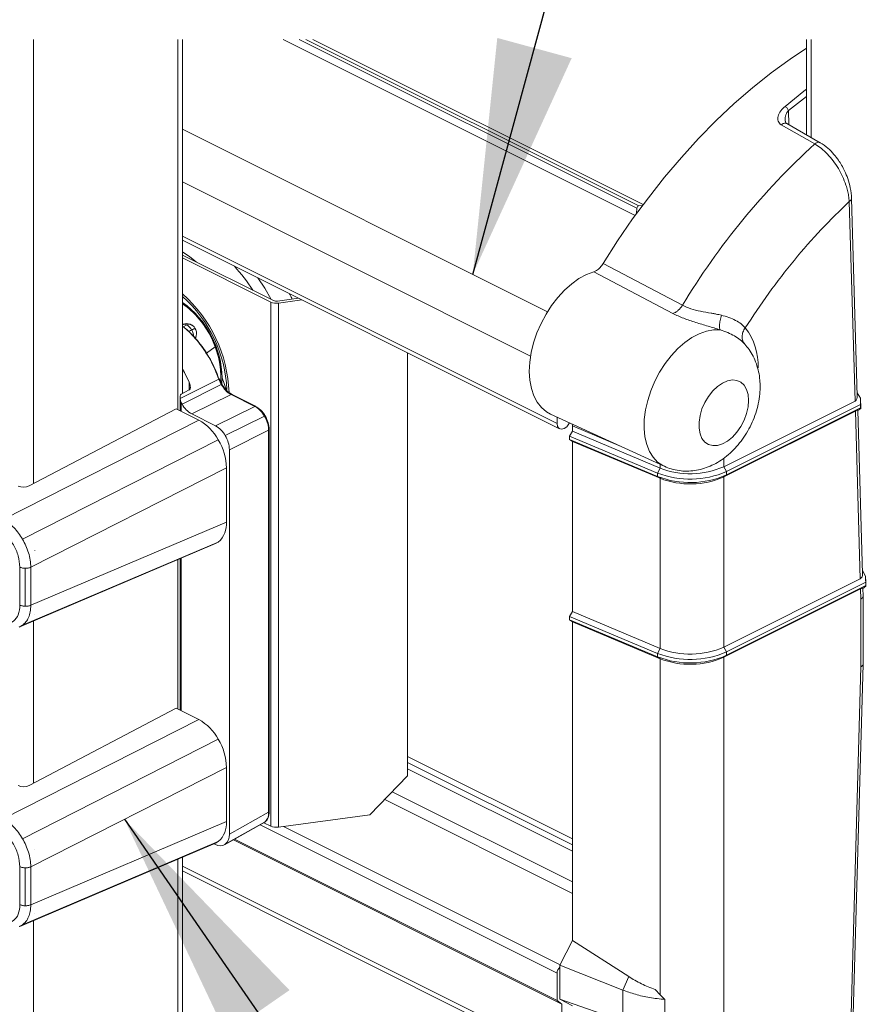
# Model space of a CAD drawing. Units: inches. Extents: x 0.2 to 16.8, y 0.2 to 10.8.
# Drawn here: x 8 to 8.7, y 6.5 to 7.2 of the extents above; entities that cross this region are included whole.
import ezdxf

# ---------------------------------------------------------------- set-up
doc = ezdxf.new("R2010")
doc.units = ezdxf.units.IN
doc.header["$MEASUREMENT"] = 0
doc.linetypes.add('SLD-Solid', pattern=[0])
doc.layers.add('LAYER_1', color=7, linetype='SLD-Solid', lineweight=35)
doc.styles.get("Standard").update_dxf_attribs({"font": 'ARIAL.TTF'})
doc.dimstyles.new('SLDDIMSTYLE0', dxfattribs={"dimtxt": 0.18, "dimasz": 0.188, "dimexe": 0, "dimexo": 0.0625, "dimgap": 0, "dimtad": 0, "dimtih": 1, "dimtoh": 1, "dimdec": 0, "dimrnd": 1e-09, "dimzin": 0, "dimdsep": 46, "dimtxsty": 'Standard', "dimsah": 1, "dimcen": 0.09, "dimadec": 0, "dimazin": 0, "dimtfac": 0.188, "dimtdec": 0, "dimtofl": 0, "dimtmove": 0, "dimatfit": 3, "dimfxl": 1, "dimfrac": 2, "dimtolj": 1, "dimtzin": 0, "dimarcsym": 0})

msp = doc.modelspace()

# ---------------------------------------------------------------- linework, layer by layer
at = {"color": 7, "linetype": 'SLD-Solid', "lineweight": 0}
for p, q in [((8.03902, 7.23327), (8.03902, 6.87727)), ((8.15483, 7.23327), (8.15483, 6.93648)), ((8.15852, 6.94944), (8.15852, 7.23327)), ((8.52147, 7.09217), (8.23928, 7.23327)), ((8.52283, 7.09786), (8.25201, 7.23327)), ((8.5243, 7.0998), (8.25736, 7.23327)), ((8.5278, 7.1008), (8.26286, 7.23327)), ((8.65892, 7.23327), (8.65892, 7.15669)), ((8.66261, 7.23327), (8.66261, 7.15458)), ((8.64438, 7.17612), (8.65892, 7.18746)), ((8.64471, 7.16479), (8.64438, 7.17612)), ((8.66987, 7.15045), (8.64295, 7.16579)), ((8.45112, 7.01496), (8.15852, 7.16126)), ((8.66548, 7.14942), (8.63859, 7.16478)), ((8.43758, 6.97945), (8.15852, 7.11897)), ((8.69776, 6.9434), (8.69314, 7.10333)), ((8.69956, 6.94731), (8.69498, 7.10574)), ((8.52283, 7.09786), (8.52262, 7.09376)), ((8.52724, 7.10005), (8.5243, 7.0998)), ((8.45883, 6.92529), (8.15852, 7.07545)), ((8.15852, 7.07221), (8.46088, 6.92103)), ((8.2315, 7.02385), (8.15852, 7.06033)), ((8.22927, 7.02273), (8.15852, 7.0581)), ((8.55171, 7.01357), (8.48826, 7.04704)), ((8.55931, 7.0201), (8.49572, 7.0535)), ((8.25152, 7.02571), (8.23454, 7.02344)), ((8.23535, 7.02192), (8.25409, 7.02443)), ((8.22927, 6.60268), (8.22927, 7.02273)), ((8.23535, 6.60186), (8.23535, 7.02192)), ((8.15894, 7.00289), (8.16186, 7.00435)), ((8.16294, 7.0052), (8.16186, 7.0054)), ((8.16328, 6.99917), (8.16577, 7.00041)), ((8.16583, 7.00031), (8.16338, 6.99908)), ((8.16583, 7.00031), (8.16577, 7.00041)), ((8.16819, 7.00135), (8.16813, 7.00146)), ((8.16868, 7.00139), (8.16862, 7.0015)), ((8.16948, 6.9957), (8.1694, 6.99533)), ((8.18458, 6.98691), (8.17765, 6.98178)), ((8.6103, 6.98787), (8.60927, 6.98907)), ((8.33899, 6.64302), (8.33899, 6.98198)), ((8.15649, 6.94555), (8.18757, 6.9609)), ((8.18757, 6.9609), (8.18958, 6.95653)), ((8.19023, 6.96186), (8.19003, 6.95732)), ((8.19366, 6.95213), (8.19023, 6.96186)), ((8.1573, 6.94879), (8.1639, 6.95224)), ((8.18958, 6.95653), (8.15809, 6.94097)), ((8.16382, 6.95853), (8.16382, 6.9522)), ((8.15645, 6.94632), (8.15649, 6.94555)), ((8.15645, 6.93567), (8.15645, 6.94632)), ((8.16597, 6.93304), (8.19744, 6.94859)), ((8.21638, 6.93912), (8.19744, 6.94859)), ((8.19821, 6.94856), (8.21697, 6.93919)), ((8.70211, 6.94557), (8.69948, 6.95005)), ((8.70211, 6.94557), (8.70234, 6.9375)), ((8.70211, 6.94557), (8.70218, 6.94066)), ((8.15329, 6.93725), (8.03538, 6.87536)), ((8.15329, 6.93725), (8.17143, 6.92818)), ((8.15737, 6.9423), (8.15737, 6.93521)), ((8.1849, 6.92357), (8.21638, 6.93912)), ((8.59245, 6.89074), (8.69776, 6.9434)), ((8.59467, 6.8869), (8.70218, 6.94066)), ((8.59467, 6.88418), (8.70226, 6.93797)), ((8.70234, 6.9375), (8.6999, 6.93569)), ((8.70218, 6.94066), (8.70226, 6.93797)), ((8.70234, 6.9375), (8.70226, 6.93797)), ((8.1849, 6.92357), (8.16597, 6.93304)), ((8.19278, 6.91565), (8.22426, 6.9312)), ((8.45364, 6.93294), (8.54476, 6.89109)), ((8.45883, 6.93055), (8.45883, 6.92529)), ((8.59245, 6.88256), (8.698, 6.93533)), ((8.698, 6.93533), (8.70189, 6.80089)), ((8.70369, 6.80481), (8.69989, 6.93597)), ((8.17143, 6.92818), (8.01453, 6.84855)), ((8.47094, 6.92499), (8.47108, 6.92339)), ((8.47108, 6.91914), (8.47108, 6.92339)), ((8.47108, 6.92339), (8.51032, 6.9069)), ((8.19604, 6.90438), (8.22751, 6.91992)), ((8.22751, 6.61376), (8.22751, 6.91992)), ((8.22794, 6.92047), (8.22794, 6.61432)), ((8.47108, 6.91914), (8.46886, 6.9153)), ((8.46886, 6.9153), (8.46886, 6.91257)), ((8.46886, 6.9153), (8.53941, 6.8857)), ((8.47108, 6.91914), (8.54143, 6.88963)), ((8.18717, 6.91233), (8.03021, 6.83266)), ((8.46886, 6.91257), (8.47108, 6.91096)), ((8.53941, 6.88297), (8.46886, 6.91257)), ((8.47108, 6.77458), (8.47108, 6.91096)), ((8.54143, 6.88144), (8.47108, 6.91096)), ((8.19604, 6.59614), (8.19604, 6.90438)), ((8.59245, 6.89756), (8.59245, 6.89074)), ((8.19369, 6.8898), (8.03679, 6.81016)), ((8.19369, 6.8898), (8.19369, 6.84642)), ((8.53941, 6.8857), (8.54143, 6.88963)), ((8.54143, 6.88963), (8.54143, 6.89262)), ((8.59245, 6.89074), (8.59467, 6.8869)), ((8.53941, 6.88297), (8.53941, 6.8857)), ((8.54143, 6.88144), (8.53941, 6.88297)), ((8.54143, 6.74506), (8.54143, 6.88144)), ((8.59467, 6.88418), (8.59245, 6.88256)), ((8.59245, 6.74618), (8.59245, 6.88256)), ((8.59467, 6.8869), (8.59467, 6.88418)), ((8.19369, 6.84642), (8.03679, 6.77975)), ((8.02788, 6.76239), (8.18484, 6.82909)), ((8.18717, 6.8304), (8.03021, 6.76371)), ((8.18484, 6.82909), (8.18717, 6.8304)), ((8.03992, 6.82367), (8.04013, 6.82376)), ((8.04013, 6.82376), (8.03994, 6.82361)), ((8.04013, 6.82376), (8.03994, 6.82366)), ((8.02804, 6.77983), (8.02804, 6.81024)), ((8.03679, 6.81016), (8.03679, 6.77975)), ((8.15483, 6.81634), (8.15483, 6.69645)), ((8.15645, 6.69564), (8.15645, 6.81702)), ((8.15737, 6.81742), (8.15737, 6.69518)), ((8.03239, 6.80931), (8.03239, 6.77891)), ((8.70361, 6.80755), (8.70623, 6.80306)), ((8.70623, 6.80306), (8.70646, 6.795)), ((8.70623, 6.80306), (8.7063, 6.79816)), ((8.70189, 6.80089), (8.59245, 6.74618)), ((8.59467, 6.74234), (8.7063, 6.79816)), ((8.70638, 6.79547), (8.59467, 6.73961)), ((8.70646, 6.795), (8.70402, 6.79318)), ((8.7063, 6.79816), (8.70638, 6.79547)), ((8.70646, 6.795), (8.70638, 6.79547)), ((8.59245, 6.73799), (8.70212, 6.79283)), ((8.70236, 6.78464), (8.70212, 6.79283)), ((8.7042, 6.78698), (8.70401, 6.79346)), ((8.7042, 6.7325), (8.7042, 6.78693)), ((8.70236, 6.73034), (8.70236, 6.78464)), ((8.03994, 6.77238), (8.04013, 6.77243)), ((8.04013, 6.77243), (8.03994, 6.77232)), ((8.47108, 6.77458), (8.46886, 6.77074)), ((8.46886, 6.77074), (8.46886, 6.76801)), ((8.46886, 6.77074), (8.53941, 6.74113)), ((8.47108, 6.77458), (8.54143, 6.74506)), ((8.03021, 6.76371), (8.02735, 6.76224)), ((8.03902, 6.76713), (8.03902, 6.63724)), ((8.46886, 6.76801), (8.47108, 6.76639)), ((8.53941, 6.73841), (8.46886, 6.76801)), ((8.47108, 6.51099), (8.47108, 6.76639)), ((8.54143, 6.73688), (8.47108, 6.76639)), ((8.54143, 6.74506), (8.53941, 6.74113)), ((8.53941, 6.74113), (8.53941, 6.73841)), ((8.59245, 6.74618), (8.59467, 6.74234)), ((8.59467, 6.73961), (8.59245, 6.73799)), ((8.59467, 6.74234), (8.59467, 6.73961)), ((8.54143, 6.73688), (8.53941, 6.73841)), ((8.54143, 6.46755), (8.54143, 6.73688)), ((8.59245, 6.41882), (8.59245, 6.73799)), ((8.69506, 6.40737), (8.7042, 6.73245)), ((8.69322, 6.40532), (8.70236, 6.73034)), ((8.15329, 6.69722), (8.03538, 6.63533)), ((8.15329, 6.69722), (8.17143, 6.68815)), ((8.17143, 6.68815), (8.01453, 6.60852)), ((8.18717, 6.6723), (8.03021, 6.59263)), ((8.47108, 6.59256), (8.33899, 6.65861)), ((8.47108, 6.58761), (8.33899, 6.65366)), ((8.19369, 6.64976), (8.03679, 6.57013)), ((8.19369, 6.64976), (8.19369, 6.60639)), ((8.47108, 6.58265), (8.33899, 6.6487)), ((8.30856, 6.61167), (8.33899, 6.64302)), ((8.47108, 6.55796), (8.32656, 6.63022)), ((8.47108, 6.54878), (8.32057, 6.62404)), ((8.19604, 6.59614), (8.22751, 6.61376)), ((8.19369, 6.60639), (8.03679, 6.53972)), ((8.19219, 6.58776), (8.22388, 6.60549)), ((8.19278, 6.58813), (8.22426, 6.60576)), ((8.22376, 6.60543), (8.22927, 6.60268)), ((8.30856, 6.61167), (8.23535, 6.60186)), ((8.45883, 6.48476), (8.2208, 6.60377)), ((8.46117, 6.49157), (8.23948, 6.60241)), ((8.18717, 6.59037), (8.03021, 6.52368)), ((8.18484, 6.58906), (8.18717, 6.59037)), ((8.46273, 6.46013), (8.1994, 6.5918)), ((8.45883, 6.46296), (8.20023, 6.59226)), ((8.02788, 6.52236), (8.18484, 6.58906)), ((8.03992, 6.58364), (8.04013, 6.58373)), ((8.04013, 6.58373), (8.03994, 6.58357)), ((8.04013, 6.58373), (8.03994, 6.58363)), ((8.18381, 6.58862), (8.1849, 6.58807)), ((8.15483, 6.57631), (8.15483, 5.89463)), ((8.15852, 5.89908), (8.15852, 6.57787)), ((8.02804, 6.5398), (8.02804, 6.5702)), ((8.03239, 6.56928), (8.03239, 6.53888)), ((8.03679, 6.57013), (8.03679, 6.53972)), ((8.46273, 6.41854), (8.15852, 6.57065)), ((8.15852, 6.56677), (8.46519, 6.41343)), ((8.03902, 6.52709), (8.03902, 5.83672)), ((8.03994, 6.53234), (8.04013, 6.5324)), ((8.04013, 6.5324), (8.03994, 6.53229)), ((8.03021, 6.52368), (8.02735, 6.52221)), ((8.47108, 6.51099), (8.46106, 6.49135)), ((8.51631, 6.48216), (8.47108, 6.51099)), ((8.46106, 6.49135), (8.51142, 6.47132)), ((8.46106, 6.49135), (8.46106, 6.46407)), ((8.45883, 6.48476), (8.45883, 6.46296)), ((8.51631, 6.48216), (8.51142, 6.47132)), ((8.51142, 6.47132), (8.51142, 6.44641)), ((8.53747, 6.47174), (8.54143, 6.46755)), ((8.45883, 6.46296), (8.46273, 6.46013)), ((8.51142, 6.44641), (8.46106, 6.46407)), ((8.46106, 6.46407), (8.47108, 6.45878)), ((8.54143, 6.46755), (8.54535, 6.46372)), ((8.54535, 6.46372), (8.54535, 6.44028)), ((8.46273, 6.46013), (8.46273, 6.41854))]:
    msp.add_line(p, q, dxfattribs=at)
at = {"color": 7, "linetype": 'SLD-Solid', "lineweight": 0, "flags": 128}
for points in [[(8.49572, 7.0535), (8.5073, 7.07165), (8.51941, 7.08928), (8.532, 7.10636), (8.54503, 7.12283), (8.55849, 7.13865), (8.57231, 7.15376), (8.58647, 7.16813), (8.60093, 7.18173), (8.61564, 7.1945), (8.63057, 7.20641), (8.64567, 7.21743), (8.65892, 7.22628)], [(8.64162, 7.17954), (8.6567, 7.19164), (8.65892, 7.19333)], [(8.15852, 7.06286), (8.16436, 7.05884), (8.16933, 7.05493)], [(8.48826, 7.04704), (8.48234, 7.04476), (8.47639, 7.04151), (8.47053, 7.03732), (8.46486, 7.03229), (8.45948, 7.02649), (8.45448, 7.02004), (8.44996, 7.01304), (8.44599, 7.00563), (8.44266, 6.99793), (8.44, 6.99008), (8.43808, 6.98222), (8.43693, 6.9745), (8.43656, 6.96705), (8.43699, 6.95999), (8.43821, 6.95347), (8.44019, 6.94759), (8.44291, 6.94246), (8.4463, 6.93817), (8.45031, 6.9348), (8.45364, 6.93294)], [(8.21888, 7.04203), (8.22436, 7.03374), (8.22952, 7.02484)], [(8.16536, 7.00457), (8.16559, 7.00444), (8.16582, 7.00428)], [(8.58955, 7.00045), (8.58416, 7.00048), (8.57851, 6.99945), (8.57272, 6.99738), (8.56689, 6.9943), (8.56114, 6.99027), (8.55556, 6.98538), (8.55028, 6.97971), (8.54539, 6.97338), (8.54099, 6.9665), (8.53715, 6.9592), (8.53396, 6.95163), (8.53147, 6.94393), (8.52973, 6.93624), (8.52877, 6.92872), (8.52862, 6.9215), (8.52927, 6.91473), (8.53071, 6.90853), (8.53292, 6.90303), (8.53585, 6.89832), (8.53945, 6.8945), (8.54364, 6.89164), (8.54483, 6.89106)], [(8.15852, 6.96881), (8.15999, 6.96625), (8.16382, 6.95853)], [(8.61198, 6.94861), (8.61239, 6.9439), (8.61198, 6.93879), (8.61078, 6.93347), (8.60882, 6.92817), (8.60619, 6.92311), (8.603, 6.91849), (8.59938, 6.91451), (8.59548, 6.91132), (8.59145, 6.90905), (8.58747, 6.90781), (8.58368, 6.90763), (8.58026, 6.90854), (8.57734, 6.91048), (8.57503, 6.91338), (8.57344, 6.91712), (8.57263, 6.92155), (8.57263, 6.92649), (8.57344, 6.93174), (8.57503, 6.93707), (8.57734, 6.94228), (8.58026, 6.94714), (8.58368, 6.95146), (8.58747, 6.95507), (8.59145, 6.95781), (8.59548, 6.95958), (8.59938, 6.96029), (8.603, 6.95993), (8.60619, 6.9585), (8.60882, 6.95606), (8.61078, 6.95272), (8.61198, 6.94861)], [(8.698, 6.93533), (8.69877, 6.9357), (8.69936, 6.93594), (8.69974, 6.93603), (8.69989, 6.93599), (8.69989, 6.93597)], [(8.45883, 6.92529), (8.45926, 6.92289), (8.46047, 6.92128), (8.46227, 6.92071), (8.4644, 6.92126), (8.46653, 6.92284), (8.46834, 6.92522), (8.46875, 6.926)], [(8.70212, 6.79283), (8.7029, 6.7932), (8.70348, 6.79343), (8.70386, 6.79353), (8.70401, 6.79348), (8.70401, 6.79346)]]:
    msp.add_lwpolyline(points, dxfattribs=at)
at = {"color": 7, "linetype": 'SLD-Solid', "lineweight": 0}
for centre, radius, start, end in [((9.06059, 6.71679), 0.58589, 132.40457, 148.82298), ((8.52488, 7.09783), 0.00205, 106.52779, 179.23696), ((8.08732, 6.94934), 0.15208, 32.99074, 42.18132), ((8.085, 6.94629), 0.11082, 2.05772, 48.43555), ((8.08839, 6.94795), 0.10571, 2.55417, 48.43139), ((8.23372, 7.02886), 0.00549, 246.12473, 278.60725), ((8.11347, 6.9603), 0.07678, 1.16357, 54.06605), ((8.11772, 6.96342), 0.07087, 19.35742, 54.84495), ((8.11554, 6.96146), 0.07373, 358.2328, 54.33876), ((8.23371, 7.03277), 0.01098, 246.13604, 278.60335), ((8.16162, 6.9977), 0.00757, 97.02538, 114.17135), ((8.15989, 7.00102), 0.00387, 59.31534, 110.66292), ((8.16383, 7.00102), 0.00387, 66.70171, 120.52644), ((8.15705, 6.99567), 0.00992, 28.57269, 61.01022), ((8.15599, 6.99443), 0.01147, 1.42743, 30.84051), ((8.57171, 6.97208), 0.04834, 357.3844, 38.25551), ((8.16221, 6.99722), 0.00743, 331.52829, 345.25809), ((8.12396, 6.96248), 0.06535, 357.10219, 21.94948), ((8.6955, 6.94681), 0.0041, 303.61071, 7.00857), ((8.18029, 6.95384), 0.02565, 206.7169, 210.0992), ((8.17566, 6.95054), 0.02, 208.57241, 241.01506), ((8.15207, 6.89322), 0.03997, 28.56842, 61.02439), ((8.17522, 6.90609), 0.01999, 28.56493, 61.02254), ((8.17294, 6.9038), 0.0231, 1.41984, 30.84446), ((8.14751, 6.88865), 0.04619, 1.41764, 30.84234), ((8.56559, 6.95191), 0.06681, 248.79763, 293.70321), ((8.56559, 6.95273), 0.07196, 248.66826, 293.83318), ((8.56559, 6.95), 0.07196, 248.66897, 293.83247), ((8.56559, 6.94373), 0.06681, 248.79905, 293.70263), ((8.03081, 6.88495), 0.01063, 246.41064, 295.51873), ((8.17453, 6.84488), 0.01922, 311.11851, 4.60209), ((8.69962, 6.80431), 0.0041, 303.62573, 6.98484), ((8.70143, 6.78727), 0.00279, 289.45919, 354.09584), ((8.56559, 6.80816), 0.07196, 248.66762, 293.83304), ((8.56559, 6.80558), 0.0721, 248.71261, 293.78805), ((8.56559, 6.80735), 0.06681, 248.79892, 293.70191), ((8.56559, 6.79917), 0.06681, 248.79836, 293.70247), ((8.70167, 6.73279), 0.00254, 285.56184, 353.4327), ((8.15206, 6.65319), 0.03997, 28.56952, 61.02464), ((8.14751, 6.64862), 0.04619, 1.4183, 30.84117), ((8.03081, 6.64492), 0.01062, 246.40243, 295.52207), ((8.17453, 6.60485), 0.01922, 311.11851, 4.60209), ((8.23371, 6.61272), 0.01098, 246.13633, 278.59611), ((8.18646, 6.59537), 0.00961, 311.11527, 4.59785), ((8.18879, 6.59445), 0.00747, 238.60295, 302.22236), ((8.46594, 6.48456), 0.00711, 133.34821, 178.38357)]:
    msp.add_arc(centre, radius, start, end, dxfattribs=at)
for points, knots in [([(8.63859, 7.16478), (8.63805, 7.16515), (8.63699, 7.16589), (8.63575, 7.16829), (8.63587, 7.17203), (8.63803, 7.1762), (8.64041, 7.17841), (8.64162, 7.17954)], [0, 0, 0, 0, 0.1101966, 0.2179586, 0.4474854, 0.7174823, 1, 1, 1, 1]), ([(8.64243, 7.1657), (8.64214, 7.16664), (8.64143, 7.16894), (8.64191, 7.17213), (8.64305, 7.17466), (8.64396, 7.17566), (8.64438, 7.17612)], [0, 0, 0, 0, 0.262789, 0.639339, 0.833153, 1, 1, 1, 1]), ([(8.64162, 7.17954), (8.64192, 7.17935), (8.64257, 7.17894), (8.64335, 7.17809), (8.64402, 7.17715), (8.64427, 7.17645), (8.64438, 7.17612)], [0, 0, 0, 0, 0.239328, 0.505877, 0.769316, 1, 1, 1, 1]), ([(8.63859, 7.16478), (8.63889, 7.16501), (8.6395, 7.16548), (8.64053, 7.16597), (8.64157, 7.16616), (8.64243, 7.1661), (8.64282, 7.16583), (8.64293, 7.16576)], [0, 0, 0, 0, 0.243996, 0.483169, 0.707351, 0.915524, 1, 1, 1, 1]), ([(8.64299, 7.16578), (8.6427, 7.16605), (8.64217, 7.16655), (8.64184, 7.16773), (8.64177, 7.16853), (8.64172, 7.169)], [0, 0, 0, 0, 0.322117, 0.602039, 1, 1, 1, 1]), ([(8.66976, 7.15027), (8.66954, 7.15045), (8.66885, 7.15101), (8.6671, 7.15055), (8.66606, 7.14982), (8.66548, 7.14942)], [0, 0, 0, 0, 0.175277, 0.546804, 1, 1, 1, 1]), ([(8.69314, 7.10333), (8.69299, 7.10481), (8.69269, 7.10773), (8.69175, 7.11208), (8.69022, 7.11733), (8.68786, 7.12327), (8.68442, 7.12982), (8.68041, 7.13586), (8.67579, 7.14132), (8.67091, 7.14596), (8.66723, 7.1483), (8.66548, 7.14942)], [0, 0, 0, 0, 0.080234, 0.158312, 0.239868, 0.374936, 0.502749, 0.638602, 0.765022, 0.888464, 1, 1, 1, 1]), ([(8.69498, 7.10574), (8.69474, 7.1086), (8.69427, 7.11402), (8.69213, 7.12138), (8.68968, 7.12741), (8.68711, 7.13229), (8.68429, 7.13678), (8.68072, 7.14143), (8.67601, 7.14638), (8.67198, 7.14905), (8.66987, 7.15045)], [0, 0, 0, 0, 0.161132, 0.306462, 0.429475, 0.52762, 0.617302, 0.72812, 0.857732, 1, 1, 1, 1]), ([(8.69314, 7.10333), (8.68556, 7.09595), (8.67016, 7.08096), (8.64877, 7.05631), (8.62828, 7.03004), (8.6159, 7.01139), (8.60967, 7.00201)], [0, 0, 0, 0, 0.2411425, 0.4896867, 0.7434368, 1, 1, 1, 1]), ([(8.69495, 7.10574), (8.69496, 7.10571), (8.69513, 7.10526), (8.69443, 7.10418), (8.6936, 7.10364), (8.69314, 7.10333)], [0, 0, 0, 0, 0.029264, 0.453489, 1, 1, 1, 1]), ([(8.48826, 7.04704), (8.48898, 7.04733), (8.49088, 7.0481), (8.49348, 7.05033), (8.49497, 7.05244), (8.49572, 7.0535)], [0, 0, 0, 0, 0.230351, 0.612037, 1, 1, 1, 1]), ([(8.2465, 7.02504), (8.24639, 7.02528), (8.24572, 7.02675), (8.24492, 7.02816), (8.24426, 7.02934)], [0, 0, 0, 0, 0.163587, 1, 1, 1, 1]), ([(8.55171, 7.01357), (8.5524, 7.01384), (8.55386, 7.0144), (8.55583, 7.01591), (8.55773, 7.01779), (8.55878, 7.01932), (8.55931, 7.0201)], [0, 0, 0, 0, 0.216383, 0.458738, 0.722185, 1, 1, 1, 1]), ([(8.5906, 7.0122), (8.58922, 7.01249), (8.58693, 7.01296), (8.58415, 7.01347), (8.57996, 7.01423), (8.57403, 7.01532), (8.56622, 7.01704), (8.56153, 7.01912), (8.55931, 7.0201)], [0, 0, 0, 0, 0.1301981, 0.2162957, 0.2622697, 0.5252995, 0.7758444, 1, 1, 1, 1]), ([(8.58955, 7.00045), (8.58633, 7.00145), (8.57982, 7.00347), (8.57159, 7.00584), (8.56509, 7.00796), (8.55891, 7.01014), (8.55456, 7.01221), (8.55171, 7.01357)], [0, 0, 0, 0, 0.252025, 0.509978, 0.640147, 0.763639, 1, 1, 1, 1]), ([(8.5906, 7.0122), (8.59021, 7.01076), (8.5895, 7.0081), (8.58906, 7.00463), (8.58895, 7.00208), (8.58938, 7.00091), (8.58955, 7.00045)], [0, 0, 0, 0, 0.371958, 0.690134, 0.877288, 1, 1, 1, 1]), ([(8.60967, 7.00201), (8.60859, 7.0031), (8.60629, 7.00542), (8.60184, 7.00819), (8.59658, 7.01064), (8.59264, 7.01167), (8.5906, 7.0122)], [0, 0, 0, 0, 0.208982, 0.444927, 0.711457, 1, 1, 1, 1]), ([(8.16186, 7.0054), (8.1609, 7.00532), (8.15973, 7.00523), (8.1587, 7.0047), (8.15852, 7.00461)], [0, 0, 0, 0, 0.827804, 1, 1, 1, 1]), ([(8.18757, 6.9609), (8.18656, 6.96358), (8.18454, 6.96894), (8.18067, 6.9766), (8.17625, 6.98388), (8.17138, 6.99057), (8.16607, 6.99655), (8.16182, 7.00077), (8.15913, 7.00277), (8.15852, 7.00323)], [0, 0, 0, 0, 0.164792, 0.330283, 0.494557, 0.65575, 0.80692, 0.956187, 1, 1, 1, 1]), ([(8.15852, 7.00321), (8.1593, 7.00264), (8.16212, 7.00056), (8.16654, 6.99624), (8.17181, 6.9903), (8.17663, 6.9837), (8.18094, 6.97659), (8.1847, 6.96912), (8.18667, 6.96391), (8.18765, 6.96131)], [0, 0, 0, 0, 0.055531, 0.2034, 0.357296, 0.515682, 0.676836, 0.838907, 1, 1, 1, 1]), ([(8.16534, 7.00452), (8.16509, 7.00466), (8.16436, 7.00508), (8.1635, 7.00515), (8.16294, 7.0052)], [0, 0, 0, 0, 0.336237, 1, 1, 1, 1]), ([(8.16852, 7.00144), (8.16838, 7.00174), (8.16789, 7.00283), (8.16669, 7.00388), (8.16562, 7.00439), (8.16534, 7.00452)], [0, 0, 0, 0, 0.2167722, 0.7907123, 1, 1, 1, 1]), ([(8.16577, 7.00041), (8.16623, 7.00064), (8.167, 7.00103), (8.1678, 7.00133), (8.16813, 7.00146)], [0, 0, 0, 0, 0.596917, 1, 1, 1, 1]), ([(8.16819, 7.00135), (8.16786, 7.00122), (8.16706, 7.00092), (8.16629, 7.00054), (8.16583, 7.00031)], [0, 0, 0, 0, 0.403142, 1, 1, 1, 1]), ([(8.16813, 7.00146), (8.16837, 7.00156), (8.16864, 7.00167), (8.16858, 7.00149), (8.16858, 7.00148)], [0, 0, 0, 0, 0.898588, 1, 1, 1, 1]), ([(8.16861, 7.00127), (8.16863, 7.00133), (8.16873, 7.00156), (8.16842, 7.00144), (8.16819, 7.00135)], [0, 0, 0, 0, 0.244436, 1, 1, 1, 1]), ([(8.1692, 6.99483), (8.16941, 6.99551), (8.1699, 6.99707), (8.16968, 6.99944), (8.1689, 7.00079), (8.16858, 7.00134)], [0, 0, 0, 0, 0.313138, 0.720942, 1, 1, 1, 1]), ([(8.60927, 6.98907), (8.60809, 6.99022), (8.60558, 6.99267), (8.60098, 6.99567), (8.5956, 6.99845), (8.59163, 6.99976), (8.58955, 7.00045)], [0, 0, 0, 0, 0.213312, 0.456289, 0.713863, 1, 1, 1, 1]), ([(8.60967, 7.00201), (8.60901, 7.0009), (8.60773, 6.99874), (8.60705, 6.99516), (8.60741, 6.99171), (8.60866, 6.98993), (8.60927, 6.98907)], [0, 0, 0, 0, 0.277857, 0.537038, 0.775504, 1, 1, 1, 1]), ([(8.16866, 6.99369), (8.16882, 6.99388), (8.16909, 6.99422), (8.16917, 6.99465), (8.1692, 6.99483)], [0, 0, 0, 0, 0.577635, 1, 1, 1, 1]), ([(8.54489, 6.89107), (8.54672, 6.89031), (8.55051, 6.88873), (8.5566, 6.88749), (8.56291, 6.88706), (8.56922, 6.88755), (8.57548, 6.8889), (8.58163, 6.89111), (8.58765, 6.89417), (8.59348, 6.89809), (8.59901, 6.90282), (8.60415, 6.9083), (8.60877, 6.91442), (8.6128, 6.92106), (8.61616, 6.92811), (8.6188, 6.93551), (8.62066, 6.94318), (8.62149, 6.94974), (8.62167, 6.95537), (8.62146, 6.96067), (8.62057, 6.96682), (8.61877, 6.97329), (8.6162, 6.97927), (8.61309, 6.98456), (8.61051, 6.98756), (8.60931, 6.98896)], [0, 0, 0, 0, 0.038493, 0.079685, 0.120492, 0.161307, 0.202572, 0.244774, 0.288401, 0.333821, 0.381113, 0.429984, 0.479839, 0.530224, 0.580929, 0.631872, 0.68301, 0.734423, 0.760298, 0.792699, 0.837609, 0.880983, 0.923051, 0.964142, 1, 1, 1, 1]), ([(8.188, 6.96124), (8.18801, 6.96123), (8.18805, 6.96116), (8.18778, 6.96104), (8.18765, 6.96096), (8.18757, 6.9609)], [0, 0, 0, 0, 0.0526014, 0.4027155, 1, 1, 1, 1]), ([(8.18765, 6.96131), (8.18778, 6.96135), (8.18794, 6.96139), (8.18799, 6.96127), (8.188, 6.96124)], [0, 0, 0, 0, 0.795353, 1, 1, 1, 1]), ([(8.19816, 6.9486), (8.19711, 6.94924), (8.19488, 6.95059), (8.19211, 6.9536), (8.18968, 6.95716), (8.18858, 6.95989), (8.18803, 6.96126)], [0, 0, 0, 0, 0.222385, 0.469645, 0.732738, 1, 1, 1, 1]), ([(8.16382, 6.95853), (8.16419, 6.95752), (8.16467, 6.95624), (8.16473, 6.9549), (8.16474, 6.95461)], [0, 0, 0, 0, 0.790158, 1, 1, 1, 1]), ([(8.1639, 6.95224), (8.16402, 6.95233), (8.16431, 6.95254), (8.16461, 6.95319), (8.16473, 6.95391), (8.16474, 6.95443), (8.16474, 6.95461)], [0, 0, 0, 0, 0.171036, 0.401943, 0.792897, 1, 1, 1, 1]), ([(8.19744, 6.94859), (8.19667, 6.94904), (8.19509, 6.94996), (8.19227, 6.9525), (8.19066, 6.95491), (8.18958, 6.95653)], [0, 0, 0, 0, 0.235714, 0.484944, 1, 1, 1, 1]), ([(8.1573, 6.94879), (8.15718, 6.94871), (8.15692, 6.94853), (8.15664, 6.94798), (8.15647, 6.94723), (8.15646, 6.94663), (8.15645, 6.94632)], [0, 0, 0, 0, 0.162383, 0.33848, 0.662653, 1, 1, 1, 1]), ([(8.15737, 6.9423), (8.15704, 6.94315), (8.15663, 6.9442), (8.15651, 6.94532), (8.15649, 6.94555)], [0, 0, 0, 0, 0.795827, 1, 1, 1, 1]), ([(8.19744, 6.94859), (8.19751, 6.94862), (8.19765, 6.94867), (8.19785, 6.94869), (8.19805, 6.94866), (8.19816, 6.9486), (8.19821, 6.94856)], [0, 0, 0, 0, 0.279594, 0.533662, 0.769614, 1, 1, 1, 1]), ([(8.21715, 6.93909), (8.2171, 6.93913), (8.21699, 6.93919), (8.21679, 6.93923), (8.21658, 6.9392), (8.21645, 6.93915), (8.21638, 6.93912)], [0, 0, 0, 0, 0.230303, 0.466483, 0.720506, 1, 1, 1, 1]), ([(8.22426, 6.9312), (8.22318, 6.93282), (8.22157, 6.93522), (8.21874, 6.93776), (8.21715, 6.93868), (8.21638, 6.93912)], [0, 0, 0, 0, 0.514683, 0.763973, 1, 1, 1, 1]), ([(8.22478, 6.9314), (8.22478, 6.9314), (8.22396, 6.93316), (8.22158, 6.93612), (8.21853, 6.93817), (8.2171, 6.93913)], [0, 0, 0, 0, 0.000489, 0.529008, 1, 1, 1, 1]), ([(8.22751, 6.91992), (8.22746, 6.92089), (8.22737, 6.92285), (8.22648, 6.92673), (8.22515, 6.92941), (8.22426, 6.9312)], [0, 0, 0, 0, 0.244389, 0.496877, 1, 1, 1, 1]), ([(8.22794, 6.92047), (8.22778, 6.92232), (8.22744, 6.92617), (8.22568, 6.92962), (8.22478, 6.9314)], [0, 0, 0, 0, 0.482103, 1, 1, 1, 1]), ([(8.22751, 6.91992), (8.22758, 6.91996), (8.2277, 6.92003), (8.22784, 6.92017), (8.22793, 6.92032), (8.22794, 6.92042), (8.22794, 6.92047)], [0, 0, 0, 0, 0.30148, 0.563368, 0.791597, 1, 1, 1, 1]), ([(8.01453, 6.84855), (8.01607, 6.84765), (8.01922, 6.84581), (8.02335, 6.84199), (8.02712, 6.83762), (8.02918, 6.83432), (8.03021, 6.83266)], [0, 0, 0, 0, 0.235199, 0.48415, 0.741193, 1, 1, 1, 1]), ([(8.02804, 6.81024), (8.02775, 6.81328), (8.02715, 6.81961), (8.02313, 6.82834), (8.01769, 6.83605), (8.01262, 6.83938), (8.01024, 6.84095)], [0, 0, 0, 0, 0.246832, 0.511794, 0.770295, 1, 1, 1, 1]), ([(8.03021, 6.83266), (8.03114, 6.83092), (8.03303, 6.82741), (8.03505, 6.82178), (8.03647, 6.816), (8.03669, 6.81208), (8.03679, 6.81016)], [0, 0, 0, 0, 0.249845, 0.504046, 0.756248, 1, 1, 1, 1]), ([(8.02804, 6.81024), (8.02835, 6.8101), (8.02899, 6.80981), (8.03005, 6.80954), (8.0312, 6.80936), (8.03199, 6.80933), (8.03239, 6.80931)], [0, 0, 0, 0, 0.225208, 0.470941, 0.731448, 1, 1, 1, 1]), ([(8.03679, 6.81016), (8.03648, 6.81003), (8.03582, 6.80976), (8.03474, 6.8095), (8.03358, 6.80934), (8.03279, 6.80932), (8.03239, 6.80931)], [0, 0, 0, 0, 0.2270487, 0.4734633, 0.7334379, 1, 1, 1, 1]), ([(8.02804, 6.77983), (8.02784, 6.77721), (8.02747, 6.77243), (8.02338, 6.76651), (8.01664, 6.76443), (8.01247, 6.76605), (8.01024, 6.76693)], [0, 0, 0, 0, 0.285109, 0.520533, 0.742433, 1, 1, 1, 1]), ([(8.02804, 6.77983), (8.02835, 6.77969), (8.02899, 6.77941), (8.03005, 6.77914), (8.0312, 6.77895), (8.03199, 6.77892), (8.03239, 6.77891)], [0, 0, 0, 0, 0.225208, 0.470941, 0.731448, 1, 1, 1, 1]), ([(8.03021, 6.76371), (8.03115, 6.76453), (8.03315, 6.76628), (8.03517, 6.77004), (8.03654, 6.77461), (8.0367, 6.77797), (8.03679, 6.77975)], [0, 0, 0, 0, 0.208354, 0.439856, 0.702467, 1, 1, 1, 1]), ([(8.03239, 6.77891), (8.03279, 6.77892), (8.03358, 6.77893), (8.03474, 6.7791), (8.03582, 6.77935), (8.03648, 6.77962), (8.03679, 6.77975)], [0, 0, 0, 0, 0.26656, 0.526521, 0.772953, 1, 1, 1, 1]), ([(8.22426, 6.60576), (8.22517, 6.60673), (8.22662, 6.60828), (8.22739, 6.61121), (8.22747, 6.61288), (8.22751, 6.61376)], [0, 0, 0, 0, 0.438034, 0.701481, 1, 1, 1, 1]), ([(8.22437, 6.60594), (8.22476, 6.60623), (8.22582, 6.60699), (8.22695, 6.60894), (8.22781, 6.61149), (8.2279, 6.61334), (8.22794, 6.61431)], [0, 0, 0, 0, 0.151854, 0.412366, 0.694803, 1, 1, 1, 1]), ([(8.22794, 6.61432), (8.22794, 6.61426), (8.22793, 6.61416), (8.22784, 6.61401), (8.2277, 6.61387), (8.22758, 6.6138), (8.22751, 6.61376)], [0, 0, 0, 0, 0.20793, 0.436192, 0.698476, 1, 1, 1, 1]), ([(8.01453, 6.60852), (8.01607, 6.60762), (8.01922, 6.60577), (8.02335, 6.60196), (8.02712, 6.59759), (8.02918, 6.59429), (8.03021, 6.59263)], [0, 0, 0, 0, 0.235189, 0.484151, 0.741194, 1, 1, 1, 1]), ([(8.02804, 6.5702), (8.02775, 6.57325), (8.02715, 6.57957), (8.02313, 6.58831), (8.01769, 6.59602), (8.01262, 6.59935), (8.01024, 6.60091)], [0, 0, 0, 0, 0.246835, 0.51179, 0.770293, 1, 1, 1, 1]), ([(8.03021, 6.59263), (8.03114, 6.59089), (8.03303, 6.58738), (8.03505, 6.58175), (8.03647, 6.57597), (8.03669, 6.57205), (8.03679, 6.57013)], [0, 0, 0, 0, 0.249845, 0.504046, 0.756248, 1, 1, 1, 1]), ([(8.02804, 6.5702), (8.02835, 6.57007), (8.02899, 6.56978), (8.03005, 6.56951), (8.0312, 6.56932), (8.03199, 6.5693), (8.03239, 6.56928)], [0, 0, 0, 0, 0.225203, 0.470953, 0.731454, 1, 1, 1, 1]), ([(8.03679, 6.57013), (8.03648, 6.57), (8.03582, 6.56972), (8.03474, 6.56947), (8.03358, 6.5693), (8.03279, 6.56929), (8.03239, 6.56928)], [0, 0, 0, 0, 0.227049, 0.473463, 0.733438, 1, 1, 1, 1]), ([(8.02804, 6.5398), (8.02784, 6.53718), (8.02747, 6.53239), (8.02338, 6.52648), (8.01664, 6.52439), (8.01247, 6.52602), (8.01024, 6.52689)], [0, 0, 0, 0, 0.285109, 0.520533, 0.742433, 1, 1, 1, 1]), ([(8.02804, 6.5398), (8.02835, 6.53966), (8.02899, 6.53938), (8.03005, 6.53911), (8.0312, 6.53892), (8.03199, 6.53889), (8.03239, 6.53888)], [0, 0, 0, 0, 0.225178, 0.470936, 0.731446, 1, 1, 1, 1]), ([(8.03021, 6.52368), (8.03115, 6.5245), (8.03315, 6.52625), (8.03517, 6.53001), (8.03653, 6.53458), (8.0367, 6.53794), (8.03679, 6.53972)], [0, 0, 0, 0, 0.2083691, 0.4398544, 0.7024861, 1, 1, 1, 1]), ([(8.03239, 6.53888), (8.03279, 6.53888), (8.03358, 6.5389), (8.03474, 6.53907), (8.03582, 6.53932), (8.03648, 6.53959), (8.03679, 6.53972)], [0, 0, 0, 0, 0.266562, 0.526537, 0.772951, 1, 1, 1, 1]), ([(8.53747, 6.47174), (8.53375, 6.47318), (8.52819, 6.47533), (8.52121, 6.47902), (8.51793, 6.48112), (8.51631, 6.48216)], [0, 0, 0, 0, 0.505851, 0.756202, 1, 1, 1, 1]), ([(8.51142, 6.47132), (8.51479, 6.47012), (8.52183, 6.46761), (8.53321, 6.46508), (8.54121, 6.46419), (8.54535, 6.46372)], [0, 0, 0, 0, 0.307526, 0.641961, 1, 1, 1, 1])]:
    msp.add_open_spline(points, degree=3, knots=knots, dxfattribs=at)

# ---------------------------------------------------------------- leaders
at = {"layer": 'LAYER_1', "color": 7, "lineweight": 0}
for points in [[(8.39122, 7.04491), (8.54461, 7.60737), (8.79461, 7.60737)], [(8.11182, 6.60821), (8.7701, 5.65751), (9.0201, 5.65751)]]:
    msp.add_leader(points, dimstyle='SLDDIMSTYLE0', dxfattribs=at)

doc.saveas('drawing.dxf')
